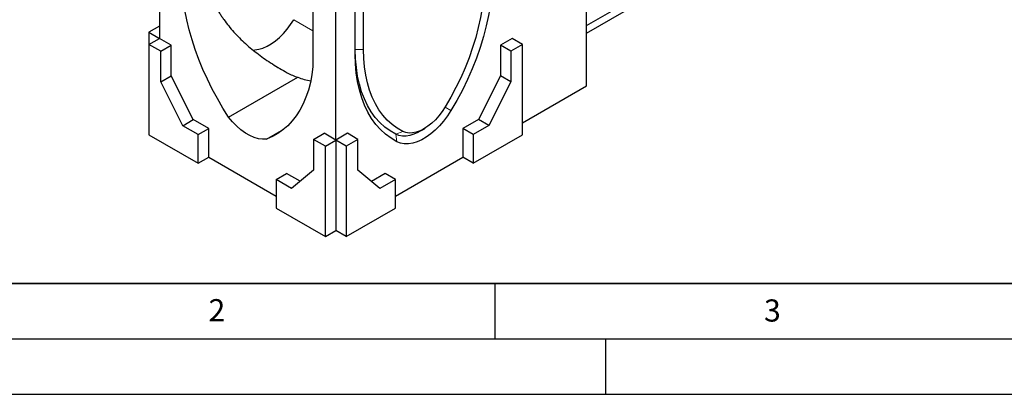
# Model space of a CAD drawing. Units: millimetres. Extents: x 0 to 420, y 0 to 297.
# Drawn here: x 72 to 161, y 0 to 34 of the extents above; entities that cross this region are included whole.
import ezdxf

# ---------------------------------------------------------------- set-up
doc = ezdxf.new("R2010")
doc.units = ezdxf.units.MM
doc.layers.add('LINIEN-DICK', color=7, linetype='Continuous', lineweight=35)
doc.layers.add('LINIEN-DÜNN', color=7, linetype='Continuous')
doc.layers.add('VORLAGE_TEXT', color=7, linetype='Continuous')
doc.styles.add('SLDTEXTSTYLE0', font='TXT', dxfattribs={"width": 0.605})

msp = doc.modelspace()

# ---------------------------------------------------------------- linework, layer by layer
at = {"color": 7, "linetype": 'Continuous', "lineweight": 25}
for p, q in [((84.7501, 52.2745), (84.7501, 32.1332)), ((123.2875, 27.8457), (123.2875, 50.981)), ((98.5977, 44.2805), (98.5977, 29.5828)), ((100.66, 22.9486), (100.66, 43.0899)), ((102.4101, 30.6916), (102.4101, 41.2696)), ((102.4231, 31.1195), (102.4231, 41.262)), ((103.1644, 31.127), (103.1644, 40.834)), ((123.2875, 33.2886), (132.8334, 38.7993)), ((123.2875, 32.6081), (132.8334, 38.1189)), ((84.7501, 33.2217), (83.8073, 32.6775)), ((83.8073, 32.6775), (84.7501, 32.1332)), ((83.8073, 32.6775), (83.8073, 31.5889)), ((83.8073, 31.5889), (84.7501, 32.1332)), ((85.8108, 31.5209), (84.7501, 32.1332)), ((116.57, 32.1332), (115.5093, 31.5209)), ((117.5128, 31.5889), (116.57, 32.1332)), ((83.8073, 31.5889), (83.8073, 23.4235)), ((84.868, 30.9766), (83.8073, 31.5889)), ((84.868, 30.9766), (85.8108, 31.5209)), ((85.8108, 28.7447), (85.8108, 31.5209)), ((115.5093, 31.5209), (115.5093, 28.7447)), ((116.4521, 30.9766), (115.5093, 31.5209)), ((117.5128, 31.5889), (116.4521, 30.9766)), ((117.5128, 23.4235), (117.5128, 31.5889)), ((84.868, 28.2004), (84.868, 30.9766)), ((116.4521, 30.9766), (116.4521, 28.2004)), ((84.868, 28.2004), (85.8108, 28.7447)), ((87.7966, 24.7948), (85.8108, 28.7447)), ((90.9954, 25.0084), (97.2406, 28.6136)), ((115.5093, 28.7447), (113.5353, 24.8016)), ((116.4521, 28.2004), (115.5093, 28.7447)), ((86.8538, 24.2505), (84.868, 28.2004)), ((116.4521, 28.2004), (114.4781, 24.2574)), ((117.5128, 24.5121), (123.2875, 27.8457)), ((86.8538, 24.2505), (87.7966, 24.7948)), ((88.2562, 23.4409), (86.8538, 24.2505)), ((89.199, 23.9852), (87.7966, 24.7948)), ((88.2562, 23.4409), (89.199, 23.9852)), ((89.199, 21.3995), (89.199, 23.9852)), ((108.3664, 23.8084), (108.7169, 24.0254)), ((113.5353, 24.8016), (112.1211, 23.9852)), ((112.1211, 23.9852), (112.1211, 21.3995)), ((113.0639, 23.4409), (112.1211, 23.9852)), ((114.4781, 24.2574), (113.0639, 23.4409)), ((114.4781, 24.2574), (113.5353, 24.8016)), ((83.8073, 23.4235), (88.2562, 20.8552)), ((88.2562, 20.8552), (88.2562, 23.4409)), ((94.4148, 23.0343), (95.9802, 23.938)), ((98.6566, 23.0166), (99.5994, 23.5609)), ((100.66, 22.9486), (99.5994, 23.5609)), ((101.7207, 23.5609), (100.66, 22.9486)), ((102.6635, 23.0166), (101.7207, 23.5609)), ((106.0743, 23.4778), (106.0743, 23.4778)), ((113.0639, 23.4409), (113.0639, 20.8552)), ((113.0639, 20.8552), (117.5128, 23.4235)), ((98.6566, 23.0166), (98.6566, 20.2404)), ((99.7172, 22.4043), (98.6566, 23.0166)), ((99.7172, 22.4043), (100.66, 22.9486)), ((99.7172, 14.2389), (99.7172, 22.4043)), ((100.66, 22.9486), (100.66, 14.7832)), ((101.6029, 22.4043), (100.66, 22.9486)), ((102.6635, 23.0166), (101.6029, 22.4043)), ((101.6029, 22.4043), (101.6029, 14.2389)), ((102.6635, 20.2404), (102.6635, 23.0166)), ((88.2562, 20.8552), (89.199, 21.3995)), ((89.199, 21.3995), (95.2684, 17.8958)), ((106.0517, 17.8958), (112.1211, 21.3995)), ((113.0639, 20.8552), (112.1211, 21.3995)), ((95.2684, 19.3929), (96.2112, 19.9372)), ((97.4418, 19.2267), (96.2112, 19.9372)), ((98.6566, 20.2404), (96.6708, 18.5833)), ((104.6375, 18.5765), (102.6635, 20.2404)), ((105.1089, 19.9372), (103.871, 19.2226)), ((106.0517, 19.3929), (105.1089, 19.9372)), ((95.2684, 19.3929), (95.2684, 16.8072)), ((96.6708, 18.5833), (95.2684, 19.3929)), ((106.0517, 19.3929), (104.6375, 18.5765)), ((106.0517, 16.8072), (106.0517, 19.3929)), ((95.2684, 16.8072), (99.7172, 14.2389)), ((101.6029, 14.2389), (106.0517, 16.8072)), ((99.7172, 14.2389), (100.66, 14.7832)), ((101.6029, 14.2389), (100.66, 14.7832))]:
    msp.add_line(p, q, dxfattribs=at)
at = {"color": 8, "linetype": 'Continuous', "lineweight": 18}
for p, q in [((98.5977, 32.8204), (96.8698, 33.8179)), ((102.4231, 31.1195), (102.4101, 30.6916)), ((102.4231, 31.1195), (103.1644, 31.127)), ((96.2796, 29.032), (95.2549, 29.6235)), ((110.5235, 25.9325), (111.0498, 25.6123)), ((106.0743, 23.4778), (106.6966, 23.734)), ((106.0743, 23.4778), (106.1802, 22.8011))]:
    msp.add_line(p, q, dxfattribs=at)
at = {"color": 7, "linetype": 'Continuous', "lineweight": 25, "flags": 128}
for points in [[(114.0656, 37.4202), (114.0435, 36.5951), (113.9773, 35.7477), (113.8673, 34.8815), (113.7138, 33.9997), (113.5176, 33.1059), (113.2793, 32.2036), (113, 31.2964), (112.6806, 30.3878), (112.3225, 29.4814), (111.9272, 28.5807), (111.496, 27.6895), (111.0308, 26.811), (110.5334, 25.9489)], [(114.8199, 37.8556), (114.7963, 36.975), (114.7256, 36.0706), (114.6082, 35.146), (114.4444, 34.2049), (114.235, 33.251), (113.9806, 32.2879), (113.6825, 31.3196), (113.3416, 30.3499), (112.9594, 29.3825), (112.5374, 28.4212), (112.0773, 27.47), (111.5807, 26.5324), (111.0498, 25.6123)], [(90.9954, 25.0084), (90.4728, 25.8396), (89.9784, 26.6895), (89.5139, 27.5551), (89.0808, 28.4332), (88.6808, 29.3208), (88.3153, 30.2148), (87.9854, 31.112), (87.6925, 32.0092), (87.4375, 32.9033), (87.2213, 33.7912), (87.0447, 34.6697), (86.9083, 35.5357), (86.8125, 36.3862)], [(93.1658, 31.0789), (93.3687, 31.0855), (93.7221, 31.1413), (94.0881, 31.2527), (94.4616, 31.418), (94.8377, 31.6351), (95.2112, 31.901), (95.5772, 32.2122), (95.9306, 32.5645), (96.2669, 32.9531), (96.5813, 33.3728), (96.8698, 33.8179)], [(106.0743, 23.4778), (105.5601, 23.7752), (105.0792, 24.128), (104.6336, 24.5348), (104.2248, 24.9938), (103.8547, 25.5034), (103.5246, 26.0614), (103.2358, 26.6658), (102.9895, 27.3141), (102.7867, 28.0038), (102.6281, 28.7321), (102.5143, 29.4962), (102.4459, 30.2931), (102.4231, 31.1195)], [(106.6966, 23.734), (106.1992, 24.0218), (105.734, 24.3631), (105.3028, 24.7566), (104.9075, 25.2007), (104.5494, 25.6937), (104.23, 26.2336), (103.9507, 26.8183), (103.7124, 27.4455), (103.5162, 28.1127), (103.3627, 28.8173), (103.2527, 29.5565), (103.1865, 30.3274), (103.1644, 31.127)], [(106.1802, 22.8011), (105.6493, 23.1083), (105.1527, 23.4725), (104.6926, 23.8925), (104.2706, 24.3665), (103.8884, 24.8926), (103.5475, 25.4689), (103.2494, 26.0929), (102.995, 26.7623), (102.7856, 27.4744), (102.6218, 28.2264), (102.5044, 29.0154), (102.4337, 29.8382), (102.4101, 30.6916)], [(98.5977, 29.5828), (98.5019, 28.8428), (98.3655, 28.1343), (98.1889, 27.4598), (97.9727, 26.8215), (97.7177, 26.2218), (97.4247, 25.6628), (97.0949, 25.1464), (96.7293, 24.6745), (96.3293, 24.2487), (95.8963, 23.8706), (95.4318, 23.5414), (94.9374, 23.2623), (94.4148, 23.0343)], [(110.5334, 25.9489), (110.2622, 25.5333), (109.965, 25.1441), (109.6466, 24.7872), (109.3119, 24.4684), (108.9662, 24.1927), (108.615, 23.9645), (108.2638, 23.7872), (107.9181, 23.6638), (107.5834, 23.5961), (107.265, 23.5853), (106.9678, 23.6315), (106.6966, 23.734)], [(94.4148, 23.0343), (94.0627, 23.0186), (93.6898, 23.0667), (93.302, 23.1776), (92.9051, 23.3499), (92.5051, 23.5808), (92.1082, 23.8668), (91.7204, 24.2036), (91.3475, 24.5861), (90.9954, 25.0084)], [(111.0498, 25.6123), (110.7334, 25.1243), (110.3884, 24.6642), (110.0197, 24.2383), (109.6321, 23.8521), (109.2308, 23.511), (108.8212, 23.2194), (108.4088, 22.9814), (107.9992, 22.8), (107.5979, 22.6778), (107.2103, 22.6164), (106.8416, 22.6167), (106.4966, 22.6785), (106.1802, 22.8011)], [(108.3664, 23.8084), (108.0666, 23.639), (107.7005, 23.4769), (107.3417, 23.3677), (106.9952, 23.3128), (106.6656, 23.3129), (106.3572, 23.3682), (106.0743, 23.4778)]]:
    msp.add_lwpolyline(points, dxfattribs=at)
at = {"color": 7, "linetype": 'Continuous', "lineweight": 25}
msp.add_ellipse((100.66, 31.793), major_axis=(6.4818, 0), ratio=0.5773815, start_param=4.1566773, end_param=4.3560049, dxfattribs=at)
msp.add_open_spline([(88.9276, 37.6072), (89.0072, 37.1574), (89.1239, 36.7183), (89.4248, 35.8593), (89.609, 35.4394), (89.9332, 34.8231), (90.0492, 34.62), (90.2349, 34.3186), (90.2988, 34.2187), (90.4304, 34.02), (90.4983, 33.921), (90.8451, 33.4319), (91.1477, 33.0568), (91.7977, 32.3353), (92.1451, 31.9889), (92.697, 31.489), (92.8861, 31.3257), (93.2744, 31.0053), (93.4737, 30.8482), (94.0822, 30.3891), (94.5028, 30.0984), (95.3712, 29.5448), (95.819, 29.282), (96.2796, 29.032)], degree=3, knots=[0, 0, 0, 0, 0.125, 0.125, 0.25, 0.25, 0.3125, 0.3125, 0.34375, 0.34375, 0.375, 0.375, 0.5, 0.5, 0.625, 0.625, 0.6875, 0.6875, 0.75, 0.75, 0.875, 0.875, 1, 1, 1, 1], dxfattribs=at)
msp.add_open_spline([(96.2796, 29.032), (96.5904, 28.8631), (96.9107, 28.7217), (97.2406, 28.6136)], degree=3, dxfattribs=at)
at = {"layer": 'LINIEN-DICK'}
msp.add_line((20, 10), (415, 10), dxfattribs=at)
at = {"layer": 'LINIEN-DÜNN'}
for p, q in [((115, 10), (115, 5)), ((15, 5), (415, 5)), ((125, 5), (125, 0)), ((0, 0), (420, 0))]:
    msp.add_line(p, q, dxfattribs=at)

# ---------------------------------------------------------------- texts
at = {"layer": 'VORLAGE_TEXT', "char_height": 2, "attachment_point": 2, "style": 'SLDTEXTSTYLE0'}
for s, insert in [('2', (89.9334, 8.5904)), ('3', (140.0453, 8.5647))]:
    msp.add_mtext(s, dxfattribs=dict(at, insert=insert))

doc.saveas('drawing.dxf')
